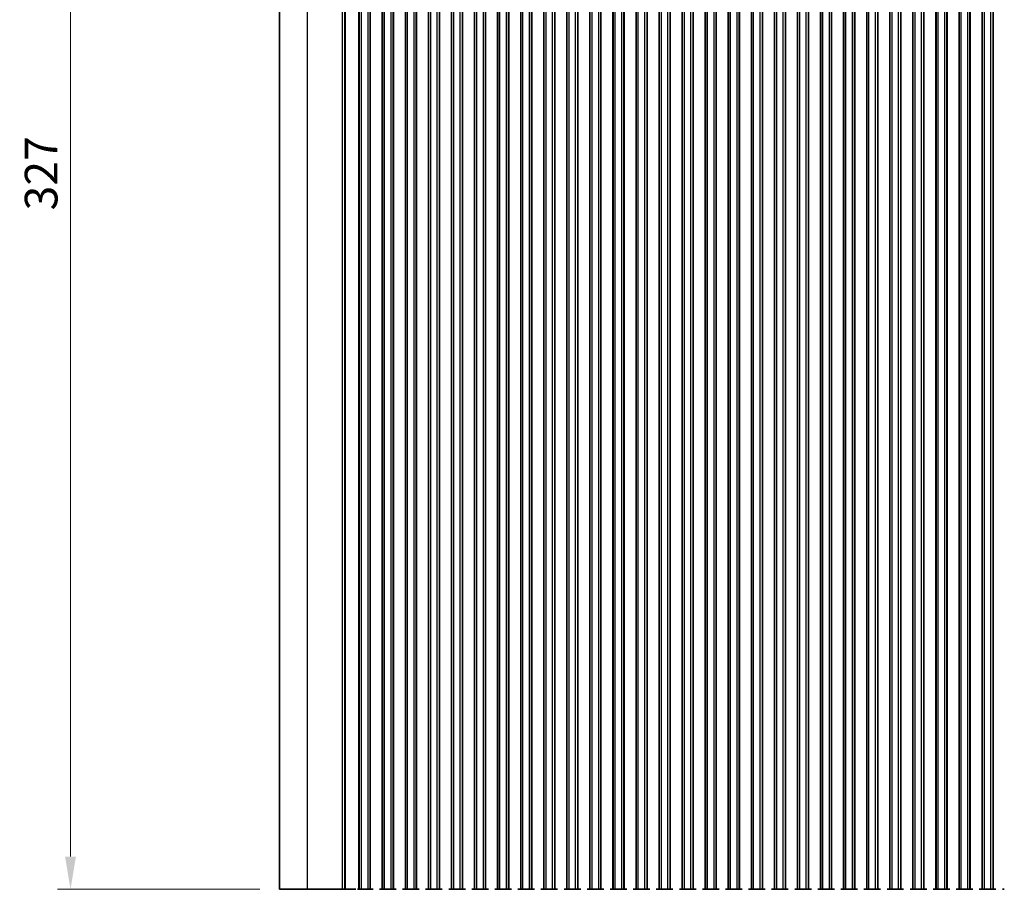
# Model space of a CAD drawing. Units: millimetres. Extents: x 0 to 7554, y 0 to 1124.
# Drawn here: x 3391 to 3618, y 725 to 924 of the extents above; entities that cross this region are included whole.
import ezdxf

# ---------------------------------------------------------------- set-up
doc = ezdxf.new("R2010")
doc.units = ezdxf.units.MM
for name, color, linetype, lineweight in [('Dimension (ISO)', 7, 'Continuous', 18), ('Visible (ISO)', 7, 'Continuous', 35), ('Visible Narrow (ISO)', 7, 'Continuous', 25)]:
    doc.layers.add(name, color=color, linetype=linetype, lineweight=lineweight)
doc.styles.add('Note Text (TK)', font='txt')
doc.dimstyles.new('Default - Method 1b (TK)', dxfattribs={"dimscale": 3, "dimtxt": 2.5, "dimasz": 2.5, "dimexe": 1, "dimexo": 1.5, "dimgap": 1, "dimtad": 1, "dimtoh": 1, "dimrnd": 1e-08, "dimdsep": 46, "dimtxsty": 'Note Text (TK)', "dimcen": 0.09, "dimdle": 5, "dimclrd": 100, "dimclre": 100, "dimclrt": 7, "dimadec": 1, "dimazin": 1, "dimtfac": 1, "dimtmove": 0, "dimatfit": 3, "dimfxl": 0, "dimtolj": 1, "dimlwd": -1, "dimlwe": -1, "dimarcsym": 0})

# ---------------------------------------------------------------- blocks, each defined once
blk = doc.blocks.new('*D101')
at = {"layer": 'Defpoints', "color": 0, "transparency": 16777216}
for p in [(3403.15, 1051.53), (3451.15, 1051.53), (3451.15, 724.53)]:
    blk.add_point(p, dxfattribs=at)
at = {"layer": 'Dimension (ISO)', "color": 100, "transparency": 16777216}
for p, q in [((3446.65, 1051.53), (3400.15, 1051.53)), ((3403.15, 732.03), (3403.15, 1044.03)), ((3446.65, 724.53), (3400.15, 724.53))]:
    blk.add_line(p, q, dxfattribs=at)
for points in [[(3401.9, 1044.03), (3404.4, 1044.03), (3403.15, 1051.53)], [(3401.9, 732.03), (3404.4, 732.03), (3403.15, 724.53)]]:
    blk.add_solid(points, dxfattribs=at)
at = {"layer": 'Dimension (ISO)', "color": 7, "transparency": 16777216, "insert": (3396.4, 880.46), "char_height": 7.5, "attachment_point": 4, "rotation": 90, "style": 'Note Text (TK)'}
blk.add_mtext('\\A1;327', dxfattribs=at)

msp = doc.modelspace()

# ---------------------------------------------------------------- linework, layer by layer
at = {"layer": 'Visible (ISO)'}
for p, q in [((3451.1511, 724.528), (3451.1511, 1051.528)), ((3469.5011, 724.528), (3469.5011, 1051.528)), ((3472.0011, 724.528), (3472.0011, 1051.528)), ((3472.0227, 724.528), (3472.0227, 1051.528)), ((3474.7796, 724.528), (3474.7796, 1051.528)), ((3474.8011, 724.528), (3474.8011, 1051.528)), ((3477.3011, 724.528), (3477.3011, 1051.528)), ((3477.3227, 724.528), (3477.3227, 1051.528)), ((3480.0796, 724.528), (3480.0796, 1051.528)), ((3480.1011, 724.528), (3480.1011, 1051.528)), ((3482.6011, 724.528), (3482.6011, 1051.528)), ((3482.6227, 724.528), (3482.6227, 1051.528)), ((3485.3796, 724.528), (3485.3796, 1051.528)), ((3485.4011, 724.528), (3485.4011, 1051.528)), ((3487.9011, 724.528), (3487.9011, 1051.528)), ((3487.9227, 724.528), (3487.9227, 1051.528)), ((3490.6796, 724.528), (3490.6796, 1051.528)), ((3490.7011, 724.528), (3490.7011, 1051.528)), ((3493.2011, 724.528), (3493.2011, 1051.528)), ((3493.2227, 724.528), (3493.2227, 1051.528)), ((3495.9796, 724.528), (3495.9796, 1051.528)), ((3496.0011, 724.528), (3496.0011, 1051.528)), ((3498.5011, 724.528), (3498.5011, 1051.528)), ((3498.5227, 724.528), (3498.5227, 1051.528)), ((3501.2796, 724.528), (3501.2796, 1051.528)), ((3501.3011, 724.528), (3501.3011, 1051.528)), ((3503.8011, 724.528), (3503.8011, 1051.528)), ((3503.8227, 724.528), (3503.8227, 1051.528)), ((3506.5796, 724.528), (3506.5796, 1051.528)), ((3506.6011, 724.528), (3506.6011, 1051.528)), ((3509.1011, 724.528), (3509.1011, 1051.528)), ((3509.1227, 724.528), (3509.1227, 1051.528)), ((3511.8796, 724.528), (3511.8796, 1051.528)), ((3511.9011, 724.528), (3511.9011, 1051.528)), ((3514.4011, 724.528), (3514.4011, 1051.528)), ((3514.4227, 724.528), (3514.4227, 1051.528)), ((3517.1796, 724.528), (3517.1796, 1051.528)), ((3517.2011, 724.528), (3517.2011, 1051.528)), ((3519.7011, 724.528), (3519.7011, 1051.528)), ((3519.7227, 724.528), (3519.7227, 1051.528)), ((3522.4796, 724.528), (3522.4796, 1051.528)), ((3522.5011, 724.528), (3522.5011, 1051.528)), ((3525.0011, 724.528), (3525.0011, 1051.528)), ((3525.0227, 724.528), (3525.0227, 1051.528)), ((3527.7796, 724.528), (3527.7796, 1051.528)), ((3527.8011, 724.528), (3527.8011, 1051.528)), ((3530.3011, 724.528), (3530.3011, 1051.528)), ((3530.3227, 724.528), (3530.3227, 1051.528)), ((3533.0796, 724.528), (3533.0796, 1051.528)), ((3533.1011, 724.528), (3533.1011, 1051.528)), ((3535.6011, 724.528), (3535.6011, 1051.528)), ((3535.6227, 724.528), (3535.6227, 1051.528)), ((3538.3796, 724.528), (3538.3796, 1051.528)), ((3538.4011, 724.528), (3538.4011, 1051.528)), ((3540.9011, 724.528), (3540.9011, 1051.528)), ((3540.9227, 724.528), (3540.9227, 1051.528)), ((3543.6796, 724.528), (3543.6796, 1051.528)), ((3543.7011, 724.528), (3543.7011, 1051.528)), ((3546.2011, 724.528), (3546.2011, 1051.528)), ((3546.2227, 724.528), (3546.2227, 1051.528)), ((3548.9796, 724.528), (3548.9796, 1051.528)), ((3549.0011, 724.528), (3549.0011, 1051.528)), ((3551.5011, 724.528), (3551.5011, 1051.528)), ((3551.5227, 724.528), (3551.5227, 1051.528)), ((3554.2796, 724.528), (3554.2796, 1051.528)), ((3554.3011, 724.528), (3554.3011, 1051.528)), ((3556.8011, 724.528), (3556.8011, 1051.528)), ((3556.8227, 724.528), (3556.8227, 1051.528)), ((3559.5796, 724.528), (3559.5796, 1051.528)), ((3559.6011, 724.528), (3559.6011, 1051.528)), ((3562.1011, 724.528), (3562.1011, 1051.528)), ((3562.1227, 724.528), (3562.1227, 1051.528)), ((3564.8796, 724.528), (3564.8796, 1051.528)), ((3564.9011, 724.528), (3564.9011, 1051.528)), ((3567.4011, 724.528), (3567.4011, 1051.528)), ((3567.4227, 724.528), (3567.4227, 1051.528)), ((3570.1796, 724.528), (3570.1796, 1051.528)), ((3570.2011, 724.528), (3570.2011, 1051.528)), ((3572.7011, 724.528), (3572.7011, 1051.528)), ((3572.7227, 724.528), (3572.7227, 1051.528)), ((3575.4796, 724.528), (3575.4796, 1051.528)), ((3575.5011, 724.528), (3575.5011, 1051.528)), ((3578.0011, 724.528), (3578.0011, 1051.528)), ((3578.0227, 724.528), (3578.0227, 1051.528)), ((3580.7796, 724.528), (3580.7796, 1051.528)), ((3580.8011, 724.528), (3580.8011, 1051.528)), ((3583.3011, 724.528), (3583.3011, 1051.528)), ((3583.3227, 724.528), (3583.3227, 1051.528)), ((3586.0796, 724.528), (3586.0796, 1051.528)), ((3586.1011, 724.528), (3586.1011, 1051.528)), ((3588.6011, 724.528), (3588.6011, 1051.528)), ((3588.6227, 724.528), (3588.6227, 1051.528)), ((3591.3796, 724.528), (3591.3796, 1051.528)), ((3591.4011, 724.528), (3591.4011, 1051.528)), ((3593.9011, 724.528), (3593.9011, 1051.528)), ((3593.9227, 724.528), (3593.9227, 1051.528)), ((3596.6796, 724.528), (3596.6796, 1051.528)), ((3596.7011, 724.528), (3596.7011, 1051.528)), ((3599.2011, 724.528), (3599.2011, 1051.528)), ((3599.2227, 724.528), (3599.2227, 1051.528)), ((3601.9796, 724.528), (3601.9796, 1051.528)), ((3602.0011, 724.528), (3602.0011, 1051.528)), ((3604.5011, 724.528), (3604.5011, 1051.528)), ((3604.5227, 724.528), (3604.5227, 1051.528)), ((3607.2796, 724.528), (3607.2796, 1051.528)), ((3607.3011, 724.528), (3607.3011, 1051.528)), ((3609.8011, 724.528), (3609.8011, 1051.528)), ((3609.8227, 724.528), (3609.8227, 1051.528)), ((3612.5796, 724.528), (3612.5796, 1051.528)), ((3612.6011, 724.528), (3612.6011, 1051.528)), ((3615.1011, 724.528), (3615.1011, 1051.528)), ((3615.1227, 724.528), (3615.1227, 1051.528)), ((3451.1511, 724.528), (3457.6041, 724.528)), ((3465.6224, 724.528), (3457.6041, 724.528)), ((3465.6224, 724.528), (3466.1466, 724.528)), ((3466.348, 724.528), (3466.1466, 724.528)), ((3466.348, 724.528), (3466.3539, 724.528)), ((3466.5084, 724.528), (3466.3539, 724.528)), ((3466.5084, 724.528), (3466.5685, 724.528)), ((3466.7081, 724.528), (3466.5685, 724.528)), ((3466.7081, 724.528), (3466.7682, 724.528)), ((3466.9078, 724.528), (3466.7682, 724.528)), ((3466.9078, 724.528), (3466.9679, 724.528)), ((3467.1075, 724.528), (3466.9679, 724.528)), ((3467.1075, 724.528), (3467.1676, 724.528)), ((3467.3072, 724.528), (3467.1676, 724.528)), ((3467.3072, 724.528), (3467.3673, 724.528)), ((3467.5068, 724.528), (3467.3673, 724.528)), ((3467.5068, 724.528), (3467.567, 724.528)), ((3467.7065, 724.528), (3467.567, 724.528)), ((3467.7065, 724.528), (3467.7667, 724.528)), ((3467.9062, 724.528), (3467.7667, 724.528)), ((3467.9062, 724.528), (3467.9664, 724.528)), ((3468.1059, 724.528), (3467.9664, 724.528)), ((3468.1059, 724.528), (3468.1661, 724.528)), ((3468.3222, 724.528), (3468.1661, 724.528)), ((3468.3222, 724.528), (3468.3977, 724.528)), ((3468.4126, 724.528), (3468.3977, 724.528)), ((3468.7047, 724.528), (3468.4126, 724.528)), ((3469.4088, 724.528), (3469.1199, 724.528)), ((3469.4231, 724.528), (3469.4088, 724.528)), ((3469.4231, 724.528), (3469.4819, 724.528)), ((3469.5004, 724.528), (3469.4819, 724.528)), ((3469.5004, 724.528), (3469.5011, 724.528)), ((3469.5011, 724.528), (3470.0011, 724.528)), ((3471.5011, 724.528), (3470.0011, 724.528)), ((3471.5011, 724.528), (3472.0011, 724.528)), ((3472.0011, 724.528), (3472.0227, 724.528)), ((3472.0255, 724.528), (3472.0227, 724.528)), ((3472.2146, 724.528), (3472.0255, 724.528)), ((3472.2146, 724.528), (3472.332, 724.528)), ((3472.4026, 724.528), (3472.332, 724.528)), ((3472.6647, 724.528), (3472.4026, 724.528)), ((3474.3997, 724.528), (3474.1376, 724.528)), ((3474.4703, 724.528), (3474.3997, 724.528)), ((3474.4703, 724.528), (3474.5877, 724.528)), ((3474.7768, 724.528), (3474.5877, 724.528)), ((3474.7796, 724.528), (3474.7768, 724.528)), ((3474.7796, 724.528), (3474.8011, 724.528)), ((3474.8011, 724.528), (3475.3011, 724.528)), ((3476.8011, 724.528), (3475.3011, 724.528)), ((3476.8011, 724.528), (3477.3011, 724.528)), ((3477.3011, 724.528), (3477.3227, 724.528)), ((3477.3255, 724.528), (3477.3227, 724.528)), ((3477.5146, 724.528), (3477.3255, 724.528)), ((3477.5146, 724.528), (3477.632, 724.528)), ((3477.7026, 724.528), (3477.632, 724.528)), ((3477.9647, 724.528), (3477.7026, 724.528)), ((3479.6997, 724.528), (3479.4376, 724.528)), ((3479.7703, 724.528), (3479.6997, 724.528)), ((3479.7703, 724.528), (3479.8877, 724.528)), ((3480.0768, 724.528), (3479.8877, 724.528)), ((3480.0796, 724.528), (3480.0768, 724.528)), ((3480.0796, 724.528), (3480.1011, 724.528)), ((3480.1011, 724.528), (3480.6011, 724.528)), ((3482.1011, 724.528), (3480.6011, 724.528)), ((3482.1011, 724.528), (3482.6011, 724.528)), ((3482.6011, 724.528), (3482.6227, 724.528)), ((3482.6255, 724.528), (3482.6227, 724.528)), ((3482.8146, 724.528), (3482.6255, 724.528)), ((3482.8146, 724.528), (3482.932, 724.528)), ((3483.0026, 724.528), (3482.932, 724.528)), ((3483.2647, 724.528), (3483.0026, 724.528)), ((3484.9997, 724.528), (3484.7376, 724.528)), ((3485.0703, 724.528), (3484.9997, 724.528)), ((3485.0703, 724.528), (3485.1877, 724.528)), ((3485.3768, 724.528), (3485.1877, 724.528)), ((3485.3796, 724.528), (3485.3768, 724.528)), ((3485.3796, 724.528), (3485.4011, 724.528)), ((3485.4011, 724.528), (3485.9011, 724.528)), ((3487.4011, 724.528), (3485.9011, 724.528)), ((3487.4011, 724.528), (3487.9011, 724.528)), ((3487.9011, 724.528), (3487.9227, 724.528)), ((3487.9255, 724.528), (3487.9227, 724.528)), ((3488.1146, 724.528), (3487.9255, 724.528)), ((3488.1146, 724.528), (3488.232, 724.528)), ((3488.3026, 724.528), (3488.232, 724.528)), ((3488.5647, 724.528), (3488.3026, 724.528)), ((3490.2997, 724.528), (3490.0376, 724.528)), ((3490.3703, 724.528), (3490.2997, 724.528)), ((3490.3703, 724.528), (3490.4877, 724.528)), ((3490.6768, 724.528), (3490.4877, 724.528)), ((3490.6796, 724.528), (3490.6768, 724.528)), ((3490.6796, 724.528), (3490.7011, 724.528)), ((3490.7011, 724.528), (3491.2011, 724.528)), ((3492.7011, 724.528), (3491.2011, 724.528)), ((3492.7011, 724.528), (3493.2011, 724.528)), ((3493.2011, 724.528), (3493.2227, 724.528)), ((3493.2255, 724.528), (3493.2227, 724.528)), ((3493.4146, 724.528), (3493.2255, 724.528)), ((3493.4146, 724.528), (3493.532, 724.528)), ((3493.6026, 724.528), (3493.532, 724.528)), ((3493.8647, 724.528), (3493.6026, 724.528)), ((3495.5997, 724.528), (3495.3376, 724.528)), ((3495.6703, 724.528), (3495.5997, 724.528)), ((3495.6703, 724.528), (3495.7877, 724.528)), ((3495.9768, 724.528), (3495.7877, 724.528)), ((3495.9796, 724.528), (3495.9768, 724.528)), ((3495.9796, 724.528), (3496.0011, 724.528)), ((3496.0011, 724.528), (3496.5011, 724.528)), ((3498.0011, 724.528), (3496.5011, 724.528)), ((3498.0011, 724.528), (3498.5011, 724.528)), ((3498.5011, 724.528), (3498.5227, 724.528)), ((3498.5255, 724.528), (3498.5227, 724.528)), ((3498.7146, 724.528), (3498.5255, 724.528)), ((3498.7146, 724.528), (3498.832, 724.528)), ((3498.9026, 724.528), (3498.832, 724.528)), ((3499.1647, 724.528), (3498.9026, 724.528)), ((3500.8997, 724.528), (3500.6376, 724.528)), ((3500.9703, 724.528), (3500.8997, 724.528)), ((3500.9703, 724.528), (3501.0877, 724.528)), ((3501.2768, 724.528), (3501.0877, 724.528)), ((3501.2796, 724.528), (3501.2768, 724.528)), ((3501.2796, 724.528), (3501.3011, 724.528)), ((3501.3011, 724.528), (3501.8011, 724.528)), ((3503.3011, 724.528), (3501.8011, 724.528)), ((3503.3011, 724.528), (3503.8011, 724.528)), ((3503.8011, 724.528), (3503.8227, 724.528)), ((3503.8255, 724.528), (3503.8227, 724.528)), ((3504.0146, 724.528), (3503.8255, 724.528)), ((3504.0146, 724.528), (3504.132, 724.528)), ((3504.2026, 724.528), (3504.132, 724.528)), ((3504.4647, 724.528), (3504.2026, 724.528)), ((3506.1997, 724.528), (3505.9376, 724.528)), ((3506.2703, 724.528), (3506.1997, 724.528)), ((3506.2703, 724.528), (3506.3877, 724.528)), ((3506.5768, 724.528), (3506.3877, 724.528)), ((3506.5796, 724.528), (3506.5768, 724.528)), ((3506.5796, 724.528), (3506.6011, 724.528)), ((3506.6011, 724.528), (3507.1011, 724.528)), ((3508.6011, 724.528), (3507.1011, 724.528)), ((3508.6011, 724.528), (3509.1011, 724.528)), ((3509.1011, 724.528), (3509.1227, 724.528)), ((3509.1255, 724.528), (3509.1227, 724.528)), ((3509.3146, 724.528), (3509.1255, 724.528)), ((3509.3146, 724.528), (3509.432, 724.528)), ((3509.5026, 724.528), (3509.432, 724.528)), ((3509.7647, 724.528), (3509.5026, 724.528)), ((3511.4997, 724.528), (3511.2376, 724.528)), ((3511.5703, 724.528), (3511.4997, 724.528)), ((3511.5703, 724.528), (3511.6877, 724.528)), ((3511.8768, 724.528), (3511.6877, 724.528)), ((3511.8796, 724.528), (3511.8768, 724.528)), ((3511.8796, 724.528), (3511.9011, 724.528)), ((3511.9011, 724.528), (3512.4011, 724.528)), ((3513.9011, 724.528), (3512.4011, 724.528)), ((3513.9011, 724.528), (3514.4011, 724.528)), ((3514.4011, 724.528), (3514.4227, 724.528)), ((3514.4255, 724.528), (3514.4227, 724.528)), ((3514.6146, 724.528), (3514.4255, 724.528)), ((3514.6146, 724.528), (3514.732, 724.528)), ((3514.8026, 724.528), (3514.732, 724.528)), ((3515.0647, 724.528), (3514.8026, 724.528)), ((3516.7997, 724.528), (3516.5376, 724.528)), ((3516.8703, 724.528), (3516.7997, 724.528)), ((3516.8703, 724.528), (3516.9877, 724.528)), ((3517.1768, 724.528), (3516.9877, 724.528)), ((3517.1796, 724.528), (3517.1768, 724.528)), ((3517.1796, 724.528), (3517.2011, 724.528)), ((3517.2011, 724.528), (3517.7011, 724.528)), ((3519.2011, 724.528), (3517.7011, 724.528)), ((3519.2011, 724.528), (3519.7011, 724.528)), ((3519.7011, 724.528), (3519.7227, 724.528)), ((3519.7255, 724.528), (3519.7227, 724.528)), ((3519.9146, 724.528), (3519.7255, 724.528)), ((3519.9146, 724.528), (3520.032, 724.528)), ((3520.1026, 724.528), (3520.032, 724.528)), ((3520.3647, 724.528), (3520.1026, 724.528)), ((3522.0997, 724.528), (3521.8376, 724.528)), ((3522.1703, 724.528), (3522.0997, 724.528)), ((3522.1703, 724.528), (3522.2877, 724.528)), ((3522.4768, 724.528), (3522.2877, 724.528)), ((3522.4796, 724.528), (3522.4768, 724.528)), ((3522.4796, 724.528), (3522.5011, 724.528)), ((3522.5011, 724.528), (3523.0011, 724.528)), ((3524.5011, 724.528), (3523.0011, 724.528)), ((3524.5011, 724.528), (3525.0011, 724.528)), ((3525.0011, 724.528), (3525.0227, 724.528)), ((3525.0255, 724.528), (3525.0227, 724.528)), ((3525.2146, 724.528), (3525.0255, 724.528)), ((3525.2146, 724.528), (3525.332, 724.528)), ((3525.4026, 724.528), (3525.332, 724.528)), ((3525.6647, 724.528), (3525.4026, 724.528)), ((3527.3997, 724.528), (3527.1376, 724.528)), ((3527.4703, 724.528), (3527.3997, 724.528)), ((3527.4703, 724.528), (3527.5877, 724.528)), ((3527.7768, 724.528), (3527.5877, 724.528)), ((3527.7796, 724.528), (3527.7768, 724.528)), ((3527.7796, 724.528), (3527.8011, 724.528)), ((3527.8011, 724.528), (3528.3011, 724.528)), ((3529.8011, 724.528), (3528.3011, 724.528)), ((3529.8011, 724.528), (3530.3011, 724.528)), ((3530.3011, 724.528), (3530.3227, 724.528)), ((3530.3255, 724.528), (3530.3227, 724.528)), ((3530.5146, 724.528), (3530.3255, 724.528)), ((3530.5146, 724.528), (3530.632, 724.528)), ((3530.7026, 724.528), (3530.632, 724.528)), ((3530.9647, 724.528), (3530.7026, 724.528)), ((3532.6997, 724.528), (3532.4376, 724.528)), ((3532.7703, 724.528), (3532.6997, 724.528)), ((3532.7703, 724.528), (3532.8877, 724.528)), ((3533.0768, 724.528), (3532.8877, 724.528)), ((3533.0796, 724.528), (3533.0768, 724.528)), ((3533.0796, 724.528), (3533.1011, 724.528)), ((3533.1011, 724.528), (3533.6011, 724.528)), ((3535.1011, 724.528), (3533.6011, 724.528)), ((3535.1011, 724.528), (3535.6011, 724.528)), ((3535.6011, 724.528), (3535.6227, 724.528)), ((3535.6255, 724.528), (3535.6227, 724.528)), ((3535.8146, 724.528), (3535.6255, 724.528)), ((3535.8146, 724.528), (3535.932, 724.528)), ((3536.0026, 724.528), (3535.932, 724.528)), ((3536.2647, 724.528), (3536.0026, 724.528)), ((3537.9997, 724.528), (3537.7376, 724.528)), ((3538.0703, 724.528), (3537.9997, 724.528)), ((3538.0703, 724.528), (3538.1877, 724.528)), ((3538.3768, 724.528), (3538.1877, 724.528)), ((3538.3796, 724.528), (3538.3768, 724.528)), ((3538.3796, 724.528), (3538.4011, 724.528)), ((3538.4011, 724.528), (3538.9011, 724.528)), ((3540.4011, 724.528), (3538.9011, 724.528)), ((3540.4011, 724.528), (3540.9011, 724.528)), ((3540.9011, 724.528), (3540.9227, 724.528)), ((3540.9255, 724.528), (3540.9227, 724.528)), ((3541.1146, 724.528), (3540.9255, 724.528)), ((3541.1146, 724.528), (3541.232, 724.528)), ((3541.3026, 724.528), (3541.232, 724.528)), ((3541.5647, 724.528), (3541.3026, 724.528)), ((3543.2997, 724.528), (3543.0376, 724.528)), ((3543.3703, 724.528), (3543.2997, 724.528)), ((3543.3703, 724.528), (3543.4877, 724.528)), ((3543.6768, 724.528), (3543.4877, 724.528)), ((3543.6796, 724.528), (3543.6768, 724.528)), ((3543.6796, 724.528), (3543.7011, 724.528)), ((3543.7011, 724.528), (3544.2011, 724.528)), ((3545.7011, 724.528), (3544.2011, 724.528)), ((3545.7011, 724.528), (3546.2011, 724.528)), ((3546.2011, 724.528), (3546.2227, 724.528)), ((3546.2255, 724.528), (3546.2227, 724.528)), ((3546.4146, 724.528), (3546.2255, 724.528)), ((3546.4146, 724.528), (3546.532, 724.528)), ((3546.6026, 724.528), (3546.532, 724.528)), ((3546.8647, 724.528), (3546.6026, 724.528)), ((3548.5997, 724.528), (3548.3376, 724.528)), ((3548.6703, 724.528), (3548.5997, 724.528)), ((3548.6703, 724.528), (3548.7877, 724.528)), ((3548.9768, 724.528), (3548.7877, 724.528)), ((3548.9796, 724.528), (3548.9768, 724.528)), ((3548.9796, 724.528), (3549.0011, 724.528)), ((3549.0011, 724.528), (3549.5011, 724.528)), ((3551.0011, 724.528), (3549.5011, 724.528)), ((3551.0011, 724.528), (3551.5011, 724.528)), ((3551.5011, 724.528), (3551.5227, 724.528)), ((3551.5255, 724.528), (3551.5227, 724.528)), ((3551.7146, 724.528), (3551.5255, 724.528)), ((3551.7146, 724.528), (3551.832, 724.528)), ((3551.9026, 724.528), (3551.832, 724.528)), ((3552.1647, 724.528), (3551.9026, 724.528)), ((3553.8997, 724.528), (3553.6376, 724.528)), ((3553.9703, 724.528), (3553.8997, 724.528)), ((3553.9703, 724.528), (3554.0877, 724.528)), ((3554.2768, 724.528), (3554.0877, 724.528)), ((3554.2796, 724.528), (3554.2768, 724.528)), ((3554.2796, 724.528), (3554.3011, 724.528)), ((3554.3011, 724.528), (3554.8011, 724.528)), ((3556.3011, 724.528), (3554.8011, 724.528)), ((3556.3011, 724.528), (3556.8011, 724.528)), ((3556.8011, 724.528), (3556.8227, 724.528)), ((3556.8255, 724.528), (3556.8227, 724.528)), ((3557.0146, 724.528), (3556.8255, 724.528)), ((3557.0146, 724.528), (3557.132, 724.528)), ((3557.2026, 724.528), (3557.132, 724.528)), ((3557.4647, 724.528), (3557.2026, 724.528)), ((3559.1997, 724.528), (3558.9376, 724.528)), ((3559.2703, 724.528), (3559.1997, 724.528)), ((3559.2703, 724.528), (3559.3877, 724.528)), ((3559.5768, 724.528), (3559.3877, 724.528)), ((3559.5796, 724.528), (3559.5768, 724.528)), ((3559.5796, 724.528), (3559.6011, 724.528)), ((3559.6011, 724.528), (3560.1011, 724.528)), ((3561.6011, 724.528), (3560.1011, 724.528)), ((3561.6011, 724.528), (3562.1011, 724.528)), ((3562.1011, 724.528), (3562.1227, 724.528)), ((3562.1255, 724.528), (3562.1227, 724.528)), ((3562.3146, 724.528), (3562.1255, 724.528)), ((3562.3146, 724.528), (3562.432, 724.528)), ((3562.5026, 724.528), (3562.432, 724.528)), ((3562.7647, 724.528), (3562.5026, 724.528)), ((3564.4997, 724.528), (3564.2376, 724.528)), ((3564.5703, 724.528), (3564.4997, 724.528)), ((3564.5703, 724.528), (3564.6877, 724.528)), ((3564.8768, 724.528), (3564.6877, 724.528)), ((3564.8796, 724.528), (3564.8768, 724.528)), ((3564.8796, 724.528), (3564.9011, 724.528)), ((3564.9011, 724.528), (3565.4011, 724.528)), ((3566.9011, 724.528), (3565.4011, 724.528)), ((3566.9011, 724.528), (3567.4011, 724.528)), ((3567.4011, 724.528), (3567.4227, 724.528)), ((3567.4255, 724.528), (3567.4227, 724.528)), ((3567.6146, 724.528), (3567.4255, 724.528)), ((3567.6146, 724.528), (3567.732, 724.528)), ((3567.8026, 724.528), (3567.732, 724.528)), ((3568.0647, 724.528), (3567.8026, 724.528)), ((3569.7997, 724.528), (3569.5376, 724.528)), ((3569.8703, 724.528), (3569.7997, 724.528)), ((3569.8703, 724.528), (3569.9877, 724.528)), ((3570.1768, 724.528), (3569.9877, 724.528)), ((3570.1796, 724.528), (3570.1768, 724.528)), ((3570.1796, 724.528), (3570.2011, 724.528)), ((3570.2011, 724.528), (3570.7011, 724.528)), ((3572.2011, 724.528), (3570.7011, 724.528)), ((3572.2011, 724.528), (3572.7011, 724.528)), ((3572.7011, 724.528), (3572.7227, 724.528)), ((3572.7255, 724.528), (3572.7227, 724.528)), ((3572.9146, 724.528), (3572.7255, 724.528)), ((3572.9146, 724.528), (3573.032, 724.528)), ((3573.1026, 724.528), (3573.032, 724.528)), ((3573.3647, 724.528), (3573.1026, 724.528)), ((3575.0997, 724.528), (3574.8376, 724.528)), ((3575.1703, 724.528), (3575.0997, 724.528)), ((3575.1703, 724.528), (3575.2877, 724.528)), ((3575.4768, 724.528), (3575.2877, 724.528)), ((3575.4796, 724.528), (3575.4768, 724.528)), ((3575.4796, 724.528), (3575.5011, 724.528)), ((3575.5011, 724.528), (3576.0011, 724.528)), ((3577.5011, 724.528), (3576.0011, 724.528)), ((3577.5011, 724.528), (3578.0011, 724.528)), ((3578.0011, 724.528), (3578.0227, 724.528)), ((3578.0255, 724.528), (3578.0227, 724.528)), ((3578.2146, 724.528), (3578.0255, 724.528)), ((3578.2146, 724.528), (3578.332, 724.528)), ((3578.4026, 724.528), (3578.332, 724.528)), ((3578.6647, 724.528), (3578.4026, 724.528)), ((3580.3997, 724.528), (3580.1376, 724.528)), ((3580.4703, 724.528), (3580.3997, 724.528)), ((3580.4703, 724.528), (3580.5877, 724.528)), ((3580.7768, 724.528), (3580.5877, 724.528)), ((3580.7796, 724.528), (3580.7768, 724.528)), ((3580.7796, 724.528), (3580.8011, 724.528)), ((3580.8011, 724.528), (3581.3011, 724.528)), ((3582.8011, 724.528), (3581.3011, 724.528)), ((3582.8011, 724.528), (3583.3011, 724.528)), ((3583.3011, 724.528), (3583.3227, 724.528)), ((3583.3255, 724.528), (3583.3227, 724.528)), ((3583.5146, 724.528), (3583.3255, 724.528)), ((3583.5146, 724.528), (3583.632, 724.528)), ((3583.7026, 724.528), (3583.632, 724.528)), ((3583.9647, 724.528), (3583.7026, 724.528)), ((3585.6997, 724.528), (3585.4376, 724.528)), ((3585.7703, 724.528), (3585.6997, 724.528)), ((3585.7703, 724.528), (3585.8877, 724.528)), ((3586.0768, 724.528), (3585.8877, 724.528)), ((3586.0796, 724.528), (3586.0768, 724.528)), ((3586.0796, 724.528), (3586.1011, 724.528)), ((3586.1011, 724.528), (3586.6011, 724.528)), ((3588.1011, 724.528), (3586.6011, 724.528)), ((3588.1011, 724.528), (3588.6011, 724.528)), ((3588.6011, 724.528), (3588.6227, 724.528)), ((3588.6255, 724.528), (3588.6227, 724.528)), ((3588.8146, 724.528), (3588.6255, 724.528)), ((3588.8146, 724.528), (3588.932, 724.528)), ((3589.0026, 724.528), (3588.932, 724.528)), ((3589.2647, 724.528), (3589.0026, 724.528)), ((3590.9997, 724.528), (3590.7376, 724.528)), ((3591.0703, 724.528), (3590.9997, 724.528)), ((3591.0703, 724.528), (3591.1877, 724.528)), ((3591.3768, 724.528), (3591.1877, 724.528)), ((3591.3796, 724.528), (3591.3768, 724.528)), ((3591.3796, 724.528), (3591.4011, 724.528)), ((3591.4011, 724.528), (3591.9011, 724.528)), ((3593.4011, 724.528), (3591.9011, 724.528)), ((3593.4011, 724.528), (3593.9011, 724.528)), ((3593.9011, 724.528), (3593.9227, 724.528)), ((3593.9255, 724.528), (3593.9227, 724.528)), ((3594.1146, 724.528), (3593.9255, 724.528)), ((3594.1146, 724.528), (3594.232, 724.528)), ((3594.3026, 724.528), (3594.232, 724.528)), ((3594.5647, 724.528), (3594.3026, 724.528)), ((3596.2997, 724.528), (3596.0376, 724.528)), ((3596.3703, 724.528), (3596.2997, 724.528)), ((3596.3703, 724.528), (3596.4877, 724.528)), ((3596.6768, 724.528), (3596.4877, 724.528)), ((3596.6796, 724.528), (3596.6768, 724.528)), ((3596.6796, 724.528), (3596.7011, 724.528)), ((3596.7011, 724.528), (3597.2011, 724.528)), ((3598.7011, 724.528), (3597.2011, 724.528)), ((3598.7011, 724.528), (3599.2011, 724.528)), ((3599.2011, 724.528), (3599.2227, 724.528)), ((3599.2255, 724.528), (3599.2227, 724.528)), ((3599.4146, 724.528), (3599.2255, 724.528)), ((3599.4146, 724.528), (3599.532, 724.528)), ((3599.6026, 724.528), (3599.532, 724.528)), ((3599.8647, 724.528), (3599.6026, 724.528)), ((3601.5997, 724.528), (3601.3376, 724.528)), ((3601.6703, 724.528), (3601.5997, 724.528)), ((3601.6703, 724.528), (3601.7877, 724.528)), ((3601.9768, 724.528), (3601.7877, 724.528)), ((3601.9796, 724.528), (3601.9768, 724.528)), ((3601.9796, 724.528), (3602.0011, 724.528)), ((3602.0011, 724.528), (3602.5011, 724.528)), ((3604.0011, 724.528), (3602.5011, 724.528)), ((3604.0011, 724.528), (3604.5011, 724.528)), ((3604.5011, 724.528), (3604.5227, 724.528)), ((3604.5255, 724.528), (3604.5227, 724.528)), ((3604.7146, 724.528), (3604.5255, 724.528)), ((3604.7146, 724.528), (3604.832, 724.528)), ((3604.9026, 724.528), (3604.832, 724.528)), ((3605.1647, 724.528), (3604.9026, 724.528)), ((3606.8997, 724.528), (3606.6376, 724.528)), ((3606.9703, 724.528), (3606.8997, 724.528)), ((3606.9703, 724.528), (3607.0877, 724.528)), ((3607.2768, 724.528), (3607.0877, 724.528)), ((3607.2796, 724.528), (3607.2768, 724.528)), ((3607.2796, 724.528), (3607.3011, 724.528)), ((3607.3011, 724.528), (3607.8011, 724.528)), ((3609.3011, 724.528), (3607.8011, 724.528)), ((3609.3011, 724.528), (3609.8011, 724.528)), ((3609.8011, 724.528), (3609.8227, 724.528)), ((3609.8255, 724.528), (3609.8227, 724.528)), ((3610.0146, 724.528), (3609.8255, 724.528)), ((3610.0146, 724.528), (3610.132, 724.528)), ((3610.2026, 724.528), (3610.132, 724.528)), ((3610.4647, 724.528), (3610.2026, 724.528)), ((3612.1997, 724.528), (3611.9376, 724.528)), ((3612.2703, 724.528), (3612.1997, 724.528)), ((3612.2703, 724.528), (3612.3877, 724.528)), ((3612.5768, 724.528), (3612.3877, 724.528)), ((3612.5796, 724.528), (3612.5768, 724.528)), ((3612.5796, 724.528), (3612.6011, 724.528)), ((3612.6011, 724.528), (3613.1011, 724.528)), ((3614.6011, 724.528), (3613.1011, 724.528)), ((3614.6011, 724.528), (3615.1011, 724.528)), ((3615.1011, 724.528), (3615.1227, 724.528)), ((3615.1255, 724.528), (3615.1227, 724.528)), ((3615.3146, 724.528), (3615.1255, 724.528)), ((3615.3146, 724.528), (3615.432, 724.528)), ((3615.5026, 724.528), (3615.432, 724.528)), ((3615.7647, 724.528), (3615.5026, 724.528)), ((3617.4997, 724.528), (3617.2376, 724.528)), ((3617.5703, 724.528), (3617.4997, 724.528)), ((3617.5703, 724.528), (3617.6877, 724.528))]:
    msp.add_line(p, q, dxfattribs=at)
at = {"layer": 'Visible Narrow (ISO)'}
for p, q in [((3457.6041, 724.528), (3457.6041, 1051.528)), ((3465.6224, 724.528), (3465.6224, 1051.528)), ((3466.1466, 724.528), (3466.1466, 1051.528)), ((3466.348, 724.528), (3466.348, 1051.528)), ((3469.4231, 724.528), (3469.4231, 1051.528)), ((3470.0011, 724.528), (3470.0011, 1051.528)), ((3471.5011, 724.528), (3471.5011, 1051.528)), ((3475.3011, 724.528), (3475.3011, 1051.528)), ((3476.8011, 724.528), (3476.8011, 1051.528)), ((3480.6011, 724.528), (3480.6011, 1051.528)), ((3482.1011, 724.528), (3482.1011, 1051.528)), ((3485.9011, 724.528), (3485.9011, 1051.528)), ((3487.4011, 724.528), (3487.4011, 1051.528)), ((3491.2011, 724.528), (3491.2011, 1051.528)), ((3492.7011, 724.528), (3492.7011, 1051.528)), ((3496.5011, 724.528), (3496.5011, 1051.528)), ((3498.0011, 724.528), (3498.0011, 1051.528)), ((3501.8011, 724.528), (3501.8011, 1051.528)), ((3503.3011, 724.528), (3503.3011, 1051.528)), ((3507.1011, 724.528), (3507.1011, 1051.528)), ((3508.6011, 724.528), (3508.6011, 1051.528)), ((3512.4011, 724.528), (3512.4011, 1051.528)), ((3513.9011, 724.528), (3513.9011, 1051.528)), ((3517.7011, 724.528), (3517.7011, 1051.528)), ((3519.2011, 724.528), (3519.2011, 1051.528)), ((3523.0011, 724.528), (3523.0011, 1051.528)), ((3524.5011, 724.528), (3524.5011, 1051.528)), ((3528.3011, 724.528), (3528.3011, 1051.528)), ((3529.8011, 724.528), (3529.8011, 1051.528)), ((3533.6011, 724.528), (3533.6011, 1051.528)), ((3535.1011, 724.528), (3535.1011, 1051.528)), ((3538.9011, 724.528), (3538.9011, 1051.528)), ((3540.4011, 724.528), (3540.4011, 1051.528)), ((3544.2011, 724.528), (3544.2011, 1051.528)), ((3545.7011, 724.528), (3545.7011, 1051.528)), ((3549.5011, 724.528), (3549.5011, 1051.528)), ((3551.0011, 724.528), (3551.0011, 1051.528)), ((3554.8011, 724.528), (3554.8011, 1051.528)), ((3556.3011, 724.528), (3556.3011, 1051.528)), ((3560.1011, 724.528), (3560.1011, 1051.528)), ((3561.6011, 724.528), (3561.6011, 1051.528)), ((3565.4011, 724.528), (3565.4011, 1051.528)), ((3566.9011, 724.528), (3566.9011, 1051.528)), ((3570.7011, 724.528), (3570.7011, 1051.528)), ((3572.2011, 724.528), (3572.2011, 1051.528)), ((3576.0011, 724.528), (3576.0011, 1051.528)), ((3577.5011, 724.528), (3577.5011, 1051.528)), ((3581.3011, 724.528), (3581.3011, 1051.528)), ((3582.8011, 724.528), (3582.8011, 1051.528)), ((3586.6011, 724.528), (3586.6011, 1051.528)), ((3588.1011, 724.528), (3588.1011, 1051.528)), ((3591.9011, 724.528), (3591.9011, 1051.528)), ((3593.4011, 724.528), (3593.4011, 1051.528)), ((3597.2011, 724.528), (3597.2011, 1051.528)), ((3598.7011, 724.528), (3598.7011, 1051.528)), ((3602.5011, 724.528), (3602.5011, 1051.528)), ((3604.0011, 724.528), (3604.0011, 1051.528)), ((3607.8011, 724.528), (3607.8011, 1051.528)), ((3609.3011, 724.528), (3609.3011, 1051.528)), ((3613.1011, 724.528), (3613.1011, 1051.528)), ((3614.6011, 724.528), (3614.6011, 1051.528))]:
    msp.add_line(p, q, dxfattribs=at)

# ---------------------------------------------------------------- dimensions: what is measured, and where the dimension line sits
at = {"layer": 'Dimension (ISO)', "color": 100, "true_color": 0x00ff3f}
dim = msp.add_linear_dim(base=(3403.1511, 1051.528), p1=(3451.1511, 724.528), p2=(3451.1511, 1051.528), angle=90, dimstyle='Default - Method 1b (TK)', override={"dimtoh": 0, "dimdec": 2, "dimtp": 0, "dimtm": 0, "dimtdec": 2, "dimtofl": 0, "dimatfit": 1}, dxfattribs=at)
dim.commit()
dim.dimension.update_dxf_attribs({"geometry": '*D101', "text_midpoint": (3403.1511, 888.028), "dimtype": 160})

doc.saveas('drawing.dxf')
